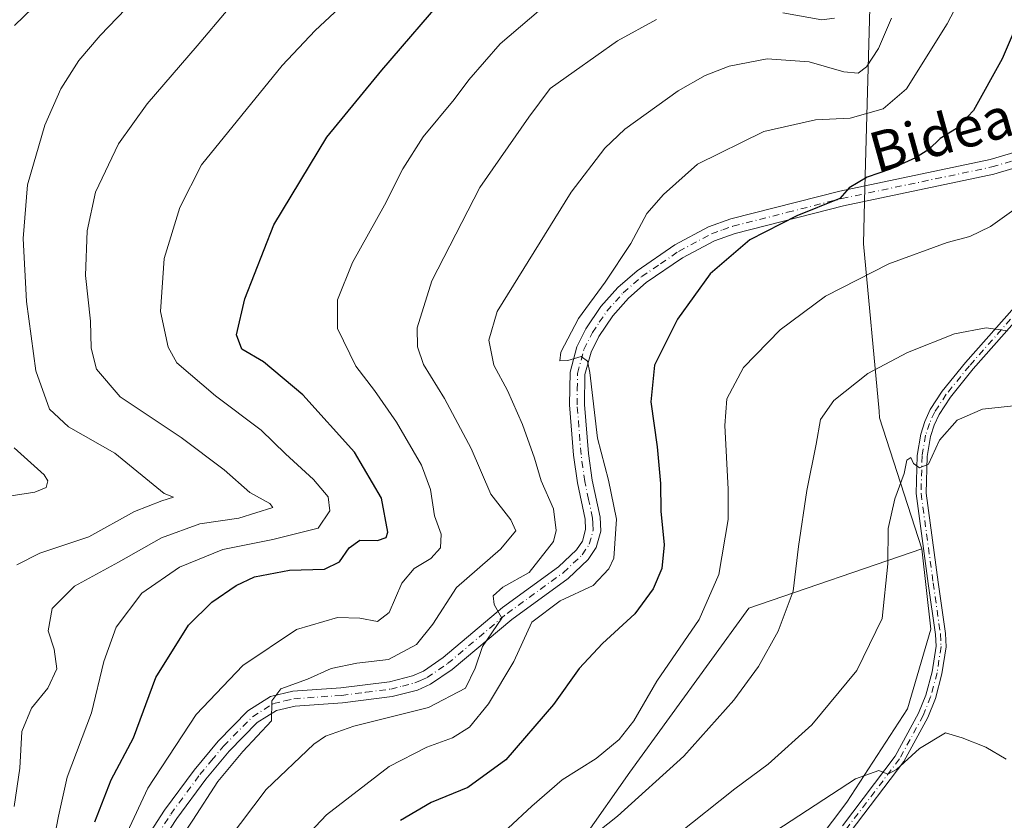
# Model space of a CAD drawing. Units: metres. Extents: x 613309 to 616737, y 4787209 to 4789584.
# Drawn here: x 615316 to 615513, y 4789237 to 4789397 of the extents above; entities that cross this region are included whole.
import ezdxf
from ezdxf.enums import TextEntityAlignment as Align

# ---------------------------------------------------------------- set-up
doc = ezdxf.new("R2010")
doc.units = ezdxf.units.M
doc.header["$MEASUREMENT"] = 0
doc.linetypes.add('DGN Style 4', pattern=[2.638475, 1.318413, -0.659207, 0.001648, -0.659207])
for name, color, linetype, lineweight in [('Arbolado forestal CxS', 92, 'Continuous', 0), ('Camino Cxs', 7, 'Continuous', 0), ('Camino eje', 30, 'DGN Style 4', 13), ('Curva de nivel maestra', 30, 'Continuous', 30), ('Curva de nivel normal', 30, 'Continuous', 0), ('Pastizal CxS', 92, 'Continuous', 0), ('Pista no pavimentada Cxs', 111, 'Continuous', 0), ('Pista no pavimentada eje', 91, 'DGN Style 4', 0), ('Texto cartográfico', 7, 'Continuous', 0)]:
    doc.layers.add(name, color=color, linetype=linetype, lineweight=lineweight)
doc.styles.add('Style-Arial', font='txt')

# ---------------------------------------------------------------- blocks, each defined once
blk = doc.blocks.new('*U7')
at = {"layer": 'Pastizal CxS', "color": 92, "linetype": 'Continuous', "lineweight": 0}
blk.add_polyline3d([(615376.0279, 4788998.7109, 571.4937), (615405.5768, 4789066.3493, 558.6809), (615390.9391, 4789068.2739, 558.7577), (615404.9161, 4789081.7647, 557.4495), (615418.9463, 4789120.1141, 552.9288), (615425.4937, 4789143.4979, 551.6644), (615425.4935, 4789162.2047, 552.0779), (615438.5887, 4789183.7169, 553.6186), (615481.6149, 4789240.7749, 545.727), (615493.7749, 4789259.4823, 543.259), (615498.4509, 4789275.3825, 541.9545), (615496.6587, 4789291.4833, 541.3108), (615488.1999, 4789317.6539, 536.962), (615488.0739, 4789319.0079, 536.6687), (615484.9585, 4789352.5277, 527.9687), (615485.2699, 4789363.7723, 524.7938), (615486.9294, 4789423.6805, 506.2654)], dxfattribs=at)
blk = doc.blocks.new('*U21')
at = {"layer": 'Pista no pavimentada Cxs', "color": 111, "linetype": 'Continuous', "lineweight": 0}
for points in [[(615342.2101, 4789234.8701, 518.3013), (615345.0301, 4789239.2101, 521.9584), (615350.9301, 4789247.2101, 521.4478), (615355.7401, 4789253.0101, 523.927), (615361.7001, 4789259.0501, 524.8722), (615366.2501, 4789261.9301, 524.824), (615370.7201, 4789262.9601, 522.2353), (615380.3301, 4789263.6501, 518.9222), (615390.0501, 4789264.8901, 523.5903), (615394.6801, 4789266.0701, 522.0964), (615396.8602, 4789267.0201, 521.2647), (615400.8101, 4789269.7001, 524.3101), (615412.6801, 4789279.7201, 526.5032), (615423.9101, 4789287.8601, 519.7008), (615427.5101, 4789291.2801, 521.6411), (615428.6801, 4789293.0301, 524.0027), (615429.3301, 4789295.3701, 525.6149), (615429.2501, 4789297.4401, 525.6892), (615427.6801, 4789304.7101, 528.8504), (615426.9301, 4789310.2201, 531.2817), (615426.1301, 4789320.2701, 527.4873), (615426.2101, 4789326.8001, 524.3446), (615427.6001, 4789331.9201, 528.8356), (615429.3801, 4789335.5001, 528.3786), (615432.4001, 4789339.9501, 527.6475), (615435.8101, 4789343.7701, 530.4867), (615439.6501, 4789347.1301, 530.8495), (615447.1802, 4789352.2801, 529.3436), (615453.9502, 4789355.8801, 532.389), (615458.4001, 4789357.4801, 532.5553), (615480.2601, 4789363.0201, 536.5875), (615510.3301, 4789369.3501, 528.5704), (615531.5601, 4789375.6601, 531.2391)], [(615532.1102, 4789372.6901, 530.4401), (615511.0601, 4789366.4401, 528.7408), (615480.9402, 4789360.1001, 537.5533), (615459.2802, 4789354.6001, 534.3582), (615455.1602, 4789353.1301, 532.5744), (615448.7401, 4789349.7201, 531.3159), (615441.4902, 4789344.7501, 530.1199), (615437.9301, 4789341.6301, 529.9961), (615434.7701, 4789338.1001, 528.0124), (615431.9801, 4789333.9801, 527.5364), (615430.4201, 4789330.8501, 528.6744), (615429.2101, 4789326.3801, 526.6468), (615429.1301, 4789320.3701, 528.4817), (615429.9101, 4789310.5401, 531.9383), (615430.6401, 4789305.2301, 531.1912), (615432.2301, 4789297.8201, 530.504), (615432.3501, 4789295.0201, 531.2812), (615431.4401, 4789291.7601, 530.4471), (615429.8202, 4789289.3301, 527.9459), (615425.8302, 4789285.5401, 525.0599), (615414.5301, 4789277.3501, 526.7893), (615402.6201, 4789267.3001, 520.4915), (615398.3101, 4789264.3801, 518.0176), (615395.6601, 4789263.2201, 517.7907), (615390.6201, 4789261.9401, 520.372), (615380.6301, 4789260.6601, 520.7761), (615371.1701, 4789259.9801, 524.2855), (615367.4201, 4789259.1201, 527.0998), (615363.5901, 4789256.7001, 526.447), (615357.9702, 4789251.0001, 525.0943), (615353.3001, 4789245.3601, 523.5883), (615347.5001, 4789237.5001, 524.5201), (615344.8401, 4789233.4101, 520.5822)]]:
    blk.add_polyline3d(points, dxfattribs=at)

msp = doc.modelspace()

# ---------------------------------------------------------------- linework, layer by layer
at = {"layer": 'Arbolado forestal CxS', "color": 92, "linetype": 'Continuous', "lineweight": 0}
for points in [[(615474.9067, 4789449.0569, 494.2532), (615486.9294, 4789423.6805, 506.2654), (615485.2699, 4789363.7723, 524.7938), (615484.9585, 4789352.5277, 527.9687), (615488.0739, 4789319.0079, 536.6687), (615488.1999, 4789317.6539, 536.962), (615496.6587, 4789291.4833, 541.3108)], [(615486.9294, 4789423.6805, 506.2654), (615485.2699, 4789363.7723, 524.7938), (615484.9585, 4789352.5277, 527.9687), (615488.0739, 4789319.0079, 536.6687), (615488.1999, 4789317.6539, 536.962), (615496.6587, 4789291.4833, 541.3108), (615462.0139, 4789279.5887, 532.3962), (615438.1647, 4789246.7755, 531.6958), (615419.6355, 4789220.3597, 536.2388), (615408.9933, 4789212.5235, 536.4948), (615394.1937, 4789209.3699, 533.3256), (615380.2779, 4789187.1729, 533.1578), (615372.3941, 4789162.0119, 532.6709), (615365.6289, 4789145.4741, 533.59), (615345.1765, 4789131.8389, 525.9826), (615329.6327, 4789115.0117, 520.4326), (615317.1999, 4789101.4225, 520.9476), (615309.8975, 4789085.3947, 519.9913)], [(615496.6587, 4789291.4833, 541.3108), (615462.0139, 4789279.5887, 532.3962), (615438.1647, 4789246.7755, 531.6958), (615419.6355, 4789220.3597, 536.2388), (615408.9933, 4789212.5235, 536.4948), (615394.1937, 4789209.3699, 533.3256), (615380.2779, 4789187.1729, 533.1578), (615372.3941, 4789162.0119, 532.6709), (615365.6289, 4789145.4741, 533.59), (615345.1765, 4789131.8389, 525.9826), (615329.6327, 4789115.0117, 520.4326), (615317.1999, 4789101.4225, 520.9476), (615309.8975, 4789085.3947, 519.9913)], [(615496.6587, 4789291.4833, 541.3108), (615498.4509, 4789275.3825, 541.9545), (615493.7749, 4789259.4823, 543.259), (615481.6149, 4789240.7749, 545.727), (615438.5887, 4789183.7169, 553.6186), (615425.4935, 4789162.2047, 552.0779), (615425.4937, 4789143.4979, 551.6644), (615418.9463, 4789120.1141, 552.9288), (615404.9161, 4789081.7647, 557.4495), (615390.9391, 4789068.2739, 558.7577)], [(615419.6355, 4789220.3597, 536.2388), (615438.1647, 4789246.7755, 531.6958), (615462.0139, 4789279.5887, 532.3962), (615496.6587, 4789291.4833, 541.3108), (615498.4509, 4789275.3825, 541.9545), (615493.7749, 4789259.4823, 543.259), (615481.6149, 4789240.7749, 545.727), (615438.5887, 4789183.7169, 553.6186)]]:
    msp.add_polyline3d(points, dxfattribs=at)
at = {"layer": 'Camino Cxs', "color": 7, "linetype": 'Continuous', "lineweight": 0}
for points in [[(615480.7699, 4789236.0363, 552.1479), (615491.3377, 4789249.9841, 546.4748), (615496.0141, 4789258.5773, 545.3312), (615497.4601, 4789262.1679, 543.8402), (615498.7195, 4789266.8447, 544.1574), (615499.4867, 4789271.9725, 543.8127), (615499.3831, 4789274.3175, 543.9979), (615497.9395, 4789284.5025, 545.2771), (615495.4883, 4789302.5357, 547.2943), (615495.6923, 4789310.1485, 542.6674), (615496.4265, 4789314.4291, 540.4431), (615497.2363, 4789316.9431, 539.8458), (615498.3431, 4789319.3567, 539.6916), (615500.7425, 4789322.9919, 539.009), (615505.4171, 4789328.7569, 537.5963), (615517.2851, 4789342.1533, 534.0459)], [(615480.7699, 4789236.0363, 552.1479), (615491.3377, 4789249.9841, 546.4748), (615496.0141, 4789258.5773, 545.3312), (615497.4601, 4789262.1679, 543.8402), (615498.7195, 4789266.8447, 544.1574), (615499.4867, 4789271.9725, 543.8127), (615499.3831, 4789274.3175, 543.9979), (615497.9395, 4789284.5025, 545.2771), (615495.4883, 4789302.5357, 547.2943), (615495.6923, 4789310.1485, 542.6674), (615496.4265, 4789314.4291, 540.4431), (615497.2363, 4789316.9431, 539.8458), (615498.3431, 4789319.3567, 539.6916), (615500.7425, 4789322.9919, 539.009), (615505.4171, 4789328.7569, 537.5963), (615517.2851, 4789342.1533, 534.0459)], [(615518.8349, 4789340.8867, 534.4318), (615506.9431, 4789327.4633, 537.7831), (615502.3577, 4789321.8083, 539.0666), (615500.0971, 4789318.3833, 539.9469), (615499.1037, 4789316.2171, 540.1553), (615498.3737, 4789313.9511, 540.3168), (615497.6877, 4789309.9517, 541.5033), (615497.4919, 4789302.6443, 544.7383), (615499.9205, 4789284.7775, 544.2861), (615501.3769, 4789274.5025, 543.191), (615501.4933, 4789271.8677, 543.2212), (615500.6805, 4789266.4353, 544.0015), (615499.3601, 4789261.5321, 544.2238), (615497.8261, 4789257.7229, 544.6218), (615493.0225, 4789248.8961, 546.0137), (615482.3301, 4789234.7837, 550.0729)], [(615518.8349, 4789340.8867, 534.4318), (615506.9431, 4789327.4633, 537.7831), (615502.3577, 4789321.8083, 539.0666), (615500.0971, 4789318.3833, 539.9469), (615499.1037, 4789316.2171, 540.1553), (615498.3737, 4789313.9511, 540.3168), (615497.6877, 4789309.9517, 541.5033), (615497.4919, 4789302.6443, 544.7383), (615499.9205, 4789284.7775, 544.2861), (615501.3769, 4789274.5025, 543.191), (615501.4933, 4789271.8677, 543.2212), (615500.6805, 4789266.4353, 544.0015), (615499.3601, 4789261.5321, 544.2238), (615497.8261, 4789257.7229, 544.6218), (615493.0225, 4789248.8961, 546.0137), (615482.3301, 4789234.7837, 550.0729)]]:
    msp.add_polyline3d(points, dxfattribs=at)
at = {"layer": 'Camino eje', "color": 30, "linetype": 'DGN Style 4', "lineweight": 13}
msp.add_polyline3d([(615518.0601, 4789341.5201, 534.2246), (615506.1801, 4789328.1101, 537.693), (615501.5501, 4789322.4001, 538.9919), (615499.2201, 4789318.8701, 539.7928), (615498.1701, 4789316.5801, 539.9242), (615497.4001, 4789314.1901, 540.0963), (615496.6901, 4789310.0501, 542.0104), (615496.4901, 4789302.5901, 546.0139), (615498.9301, 4789284.6401, 544.7702), (615500.3801, 4789274.4101, 543.5986), (615500.4901, 4789271.9201, 543.515), (615499.7001, 4789266.6401, 544.0676), (615498.4101, 4789261.8501, 544.0105), (615496.9201, 4789258.1501, 544.8304), (615492.1801, 4789249.4401, 545.9627), (615481.5501, 4789235.4101, 550.9846)], dxfattribs=at)
at = {"layer": 'Curva de nivel maestra', "color": 30, "linetype": 'Continuous', "lineweight": 30, "flags": 128}
for points, elevation in [([(615331.08, 4789236.8601), (615334.36, 4789245.2201), (615338.85, 4789253.6701), (615343.3, 4789265.7301), (615349.85, 4789276.1701), (615354.47, 4789280.8301), (615359.37, 4789284.1601), (615363.04, 4789285.8501), (615370.04, 4789287.2001), (615377.04, 4789287.3801), (615380.04, 4789288.8401), (615381.98, 4789291.6601), (615384.14, 4789293.2001), (615387.7, 4789293.1501), (615389.38, 4789293.7301), (615389.74, 4789294.8001), (615388.5, 4789301.6201), (615383.08, 4789310.7901), (615372.74, 4789322.2801), (615364.86, 4789328.8701), (615360.49, 4789331.4501), (615359.44, 4789334.2801), (615361.13, 4789341.5301), (615366.92, 4789356.2901), (615377.53, 4789373.8501), (615388.54, 4789387.2701), (615402.24, 4789403.1701)], 500), ([(615518.32, 4789402.6701), (615512.72, 4789389.5501), (615506.98, 4789379.2201), (615503.58, 4789375.5801), (615500.32, 4789373.5901), (615498.02, 4789371.4101), (615495.35, 4789369.7301), (615490.35, 4789367.4701), (615485.69, 4789365.8801), (615482.08, 4789363.6801), (615480.26, 4789361.5601), (615471.64, 4789358.0801), (615462.21, 4789353.3201), (615454.24, 4789346.4901), (615447.74, 4789337.4601), (615443.14, 4789328.2301), (615442.4, 4789320.8701), (615443.68, 4789311.8801), (615444.36, 4789304.5501), (615444.4, 4789298.9901), (615445.03, 4789292.2401), (615444.57, 4789287.5701), (615442.85, 4789283.4401), (615439.2, 4789278.4701), (615432.7, 4789272.5201), (615428.06, 4789267.5201), (615422.88, 4789260.2901), (615413.38, 4789249.2301), (615405.78, 4789243.7201), (615398.44, 4789240.7001), (615392.24, 4789237.1101)], 525)]:
    msp.add_lwpolyline(points, dxfattribs=dict(at, elevation=elevation))
at = {"layer": 'Curva de nivel normal', "color": 30, "linetype": 'Continuous', "lineweight": 0, "flags": 128}
for points, elevation in [([(615512.87, 4789417.88), (615501.73, 4789396.55), (615493.56, 4789383.55), (615488.9, 4789379.5), (615482.3, 4789377.67), (615475.35, 4789377.31), (615465.02, 4789374.96), (615451.76, 4789368.48), (615444.92, 4789362.36), (615441.62, 4789358.56), (615438.39, 4789352.56), (615433.28, 4789344.81), (615427.91, 4789337.54), (615424.35, 4789330.8), (615424.2, 4789329.07), (615425.76, 4789329.19), (615428.44, 4789329.97), (615429.69, 4789329.02), (615430.16, 4789326.78), (615431.72, 4789313.59), (615433.92, 4789305.2), (615435.51, 4789297.38), (615434.97, 4789289.62), (615434, 4789287.46), (615430.85, 4789284.13), (615424.25, 4789281.08), (615418.6, 4789276.79), (615414.96, 4789268.94), (615409.91, 4789260.46), (615406.1, 4789255.77), (615402.67, 4789253.64), (615397.52, 4789251.78), (615390.03, 4789247.9), (615377.46, 4789238.25), (615369.76, 4789230.08)], 520), ([(615314.99, 4789396.19), (615322.25, 4789403.25)], 480), ([(615315.47, 4789288.25), (615320.07, 4789290.59), (615329.9, 4789293.85), (615339.04, 4789298.96), (615344.48, 4789301.08), (615346.8, 4789301.8), (615344.99, 4789302.52), (615335.07, 4789310.62), (615325.79, 4789315.89), (615321.99, 4789319.44), (615319.26, 4789327.09), (615317.42, 4789340.99), (615316.76, 4789353.6), (615317.61, 4789364.32), (615321.08, 4789376.22), (615324.28, 4789383.55), (615327.89, 4789389.22), (615332.11, 4789394.22), (615338.98, 4789401.24)], 485), ([(615321.4, 4789225.58), (615323.78, 4789237.97), (615325.52, 4789245.8), (615330.41, 4789258.63), (615332.89, 4789268.9), (615335.35, 4789275.8), (615340.5, 4789282.58), (615348.04, 4789287.78), (615356.71, 4789291.32), (615366.71, 4789293.34), (615375.8, 4789295.59), (615378.12, 4789299.11), (615377.77, 4789301.87), (615374.84, 4789305.36), (615369.26, 4789310.45), (615364.38, 4789315.24), (615355.26, 4789322.11), (615347.48, 4789328.66), (615345.76, 4789331.82), (615344.22, 4789338.98), (615344.98, 4789349.59), (615348.12, 4789359.77), (615352.46, 4789368.3), (615368.61, 4789388.22), (615375.22, 4789395.22), (615382.02, 4789401.6)], 495), ([(615422.17, 4789401), (615412.26, 4789392.53), (615405.93, 4789385.34), (615403, 4789381.42), (615396.79, 4789373.91), (615392.75, 4789367.53), (615389.07, 4789360.23), (615382.64, 4789348.79), (615379.69, 4789341.28), (615379.69, 4789335.54), (615383.33, 4789328.03), (615387.08, 4789323.15), (615391.46, 4789316.8), (615396.51, 4789308.2), (615398.27, 4789303.34), (615399.11, 4789298.08), (615400.43, 4789294.41), (615400.29, 4789291.7), (615398.37, 4789289.57), (615394.98, 4789287.57), (615392.53, 4789284.57), (615390.03, 4789278.74), (615387.68, 4789276.96), (615384.12, 4789277.62), (615379.67, 4789277.72), (615371.45, 4789275.33), (615360.71, 4789268.1), (615351.39, 4789258.3), (615341.68, 4789243.56), (615337.54, 4789234.73)], 505), ([(615314.94, 4789239.91), (615316.09, 4789247.59), (615316.48, 4789254.95), (615318.4, 4789259.57), (615321.69, 4789263.61), (615323.45, 4789267.48), (615322.92, 4789271.42), (615321.7, 4789275.07), (615322.5, 4789279.5), (615327.03, 4789284), (615335.8, 4789288.81), (615344.4, 4789293.67), (615352.13, 4789296.49), (615359.9, 4789297.58), (615366.69, 4789299.76), (615366.1, 4789300.54), (615362.08, 4789302.72), (615356.94, 4789307.25), (615348.37, 4789313.75), (615336.14, 4789321.92), (615331.38, 4789327.42), (615330.35, 4789331.64), (615330.18, 4789337.02), (615329.24, 4789346.19), (615329.55, 4789355.1), (615331.23, 4789362.83), (615335.83, 4789372.54), (615341.55, 4789380.55), (615351.59, 4789392.13), (615357.75, 4789399.45)], 490), ([(615468.82, 4789398.7), (615476.63, 4789397.34), (615479.17, 4789397.64)], 510), ([(615347.92, 4789232.97), (615350.7, 4789237.16), (615355.71, 4789244.94), (615360.73, 4789250.95), (615366.42, 4789257.03), (615366.48, 4789261.08), (615368.31, 4789263.48), (615373.66, 4789265.41), (615378.38, 4789267.53), (615383.54, 4789268.6), (615389.9, 4789269.36), (615395.46, 4789272.31), (615398.73, 4789276.37), (615403.46, 4789283.71), (615412.32, 4789291.41), (615415.37, 4789295.05), (615414.38, 4789297.26), (615410.33, 4789302.44), (615406.4, 4789311.57), (615401.07, 4789321.56), (615396.91, 4789328.33), (615395.69, 4789331.89), (615395.59, 4789335.72), (615398.54, 4789345.12), (615408.14, 4789363.8), (615417.94, 4789377.85), (615422.26, 4789383.58), (615427.03, 4789386.98), (615435.7, 4789393.13), (615443.53, 4789397.38)], 510), ([(615490.58, 4789397.68), (615487.98, 4789391.58), (615485.6, 4789387.95), (615483.92, 4789386.66), (615481.02, 4789386.92), (615474.08, 4789388.92), (615465.68, 4789389.5), (615458.08, 4789388.09), (615453.3, 4789386.16), (615447.84, 4789383.12), (615437.22, 4789375.42), (615433.21, 4789371.64), (615426.47, 4789362.84), (615411.62, 4789338.96), (615409.98, 4789333.26), (615410.96, 4789328.22), (615413.67, 4789323.13), (615416.72, 4789316.32), (615419.08, 4789309.62), (615420.44, 4789305.08), (615422.92, 4789299.46), (615423.47, 4789295.17), (615422.92, 4789292.94), (615418.03, 4789286.76), (615412.79, 4789283.78), (615410.84, 4789282.06), (615411.01, 4789280.35), (615412.57, 4789277.57), (615408.71, 4789271.9), (615407.19, 4789267.57), (615405.29, 4789263.59), (615397.89, 4789259.71), (615382.94, 4789255.98), (615377.23, 4789253.96), (615374.9, 4789252.36), (615365.35, 4789243.28), (615357.75, 4789233.25)], 515), ([(615515.52, 4789359.62), (615510.4, 4789355.98), (615506.28, 4789354), (615501.73, 4789352.8), (615490.01, 4789348.52), (615477.33, 4789342.04), (615468.27, 4789335.29), (615460.93, 4789327.75), (615457.59, 4789321.47), (615457.24, 4789316.12), (615457.87, 4789303.42), (615457.85, 4789297.33), (615456.02, 4789286.34), (615452.09, 4789277.33), (615443.57, 4789264.97), (615438.96, 4789257.07), (615436.06, 4789253.35), (615431.48, 4789249.5), (615424.61, 4789245.25), (615418.54, 4789240.01), (615413.84, 4789235.59)], 530), ([(615513.79, 4789335.13), (615509.55, 4789335.73), (615503.21, 4789334.47), (615493.77, 4789330.79), (615485.87, 4789326.58), (615479.03, 4789321.18), (615476.35, 4789317.38), (615475.48, 4789312.44), (615473.62, 4789303.15), (615471.97, 4789291.93), (615470.9, 4789283), (615467.9, 4789274.99), (615463.92, 4789267.91), (615459, 4789261.2), (615449.03, 4789249.98), (615435.7, 4789237.96), (615428.33, 4789232.09)], 535), ([(615516.27, 4789320.25), (615508.77, 4789319.4), (615503.69, 4789317.24), (615500.19, 4789313.2), (615498, 4789308.42), (615496.16, 4789307.67), (615495, 4789308.55), (615494.43, 4789309.74), (615493.67, 4789309.24), (615493.09, 4789306.54), (615491.27, 4789301.48), (615489.92, 4789295.57), (615489.83, 4789288.48), (615488.72, 4789277.54), (615483.64, 4789267.15), (615474.62, 4789256.24), (615465.9, 4789248.38), (615459.22, 4789243.45), (615447.8, 4789234.38)], 540), ([(615312.56, 4789301.82), (615319.07, 4789302.83), (615321.35, 4789303.77), (615321.65, 4789305.11), (615320.91, 4789306.25), (615314.92, 4789311.7)], 480), ([(615513.56, 4789249.38), (615509.47, 4789251.8), (615504.71, 4789253.65), (615501.36, 4789254.68), (615496.17, 4789251.53), (615491.61, 4789247.3), (615489.84, 4789246.39), (615488.02, 4789247.14), (615483.35, 4789245.46), (615465.7, 4789233.92)], 545)]:
    msp.add_lwpolyline(points, dxfattribs=dict(at, elevation=elevation))
at = {"layer": 'Pastizal CxS', "color": 92, "linetype": 'Continuous', "lineweight": 0}
for points in [[(615474.9067, 4789449.0569, 494.2532), (615486.9294, 4789423.6805, 506.2654), (615485.2699, 4789363.7723, 524.7938), (615484.9585, 4789352.5277, 527.9687), (615488.0739, 4789319.0079, 536.6687), (615488.1999, 4789317.6539, 536.962), (615496.6587, 4789291.4833, 541.3108)], [(615496.6587, 4789291.4833, 541.3108), (615498.4509, 4789275.3825, 541.9545), (615493.7749, 4789259.4823, 543.259), (615481.6149, 4789240.7749, 545.727), (615438.5887, 4789183.7169, 553.6186), (615425.4935, 4789162.2047, 552.0779), (615425.4937, 4789143.4979, 551.6644), (615418.9463, 4789120.1141, 552.9288), (615404.9161, 4789081.7647, 557.4495), (615390.9391, 4789068.2739, 558.7577)]]:
    msp.add_polyline3d(points, dxfattribs=at)
at = {"layer": 'Pista no pavimentada Cxs', "color": 111, "linetype": 'Continuous', "lineweight": 0}
for points in [[(615342.2101, 4789234.8701, 518.3013), (615345.0301, 4789239.2101, 521.9584), (615350.9301, 4789247.2101, 521.4478), (615355.7401, 4789253.0101, 523.927), (615361.7001, 4789259.0501, 524.8722), (615366.2501, 4789261.9301, 524.824), (615370.7201, 4789262.9601, 522.2353), (615380.3301, 4789263.6501, 518.9222), (615390.0501, 4789264.8901, 523.5903), (615394.6801, 4789266.0701, 522.0964), (615396.8602, 4789267.0201, 521.2647), (615400.8101, 4789269.7001, 524.3101), (615412.6801, 4789279.7201, 526.5032), (615423.9101, 4789287.8601, 519.7008), (615427.5101, 4789291.2801, 521.6411), (615428.6801, 4789293.0301, 524.0027), (615429.3301, 4789295.3701, 525.6149), (615429.2501, 4789297.4401, 525.6892), (615427.6801, 4789304.7101, 528.8504), (615426.9301, 4789310.2201, 531.2817), (615426.1301, 4789320.2701, 527.4873), (615426.2101, 4789326.8001, 524.3446), (615427.6001, 4789331.9201, 528.8356), (615429.3801, 4789335.5001, 528.3786), (615432.4001, 4789339.9501, 527.6475), (615435.8101, 4789343.7701, 530.4867), (615439.6501, 4789347.1301, 530.8495), (615447.1802, 4789352.2801, 529.3436), (615453.9502, 4789355.8801, 532.389), (615458.4001, 4789357.4801, 532.5553), (615480.2601, 4789363.0201, 536.5875), (615510.3301, 4789369.3501, 528.5704), (615531.5601, 4789375.6601, 531.2391)], [(615532.1101, 4789372.6901, 530.4401), (615511.0601, 4789366.4401, 528.7408), (615480.9402, 4789360.1001, 537.5533), (615459.2802, 4789354.6001, 534.3582), (615455.1602, 4789353.1301, 532.5744), (615448.7401, 4789349.7201, 531.3159), (615441.4902, 4789344.7501, 530.1199), (615437.9301, 4789341.6301, 529.9961), (615434.7701, 4789338.1001, 528.0124), (615431.9801, 4789333.9801, 527.5364), (615430.4201, 4789330.8501, 528.6744), (615429.2101, 4789326.3801, 526.6468), (615429.1301, 4789320.3701, 528.4817), (615429.9101, 4789310.5401, 531.9383), (615430.6401, 4789305.2301, 531.1912), (615432.2301, 4789297.8201, 530.504), (615432.3501, 4789295.0201, 531.2812), (615431.4401, 4789291.7601, 530.4471), (615429.8202, 4789289.3301, 527.9459), (615425.8302, 4789285.5401, 525.0599), (615414.5301, 4789277.3501, 526.7893), (615402.6201, 4789267.3001, 520.4915), (615398.3101, 4789264.3801, 518.0176), (615395.6601, 4789263.2201, 517.7907), (615390.6201, 4789261.9401, 520.372), (615380.6301, 4789260.6601, 520.7761), (615371.1701, 4789259.9801, 524.2855), (615367.4201, 4789259.1201, 527.0998), (615363.5901, 4789256.7001, 526.447), (615357.9702, 4789251.0001, 525.0943), (615353.3001, 4789245.3601, 523.5883), (615347.5001, 4789237.5001, 524.5201), (615344.8401, 4789233.4101, 520.5822)]]:
    msp.add_polyline3d(points, dxfattribs=at)
at = {"layer": 'Pista no pavimentada eje', "color": 91, "linetype": 'DGN Style 4', "lineweight": 0}
msp.add_polyline3d([(615343.5251, 4789234.1401, 519.0652), (615346.2651, 4789238.3551, 522.9799), (615352.1151, 4789246.2851, 522.2775), (615354.4501, 4789249.1051, 523.4773), (615356.8551, 4789252.0051, 524.2318), (615362.6451, 4789257.8751, 525.3294), (615366.8351, 4789260.5251, 525.8415), (615369.0701, 4789261.0401, 524.463), (615370.9451, 4789261.4701, 522.6642), (615380.4801, 4789262.1551, 517.7338), (615385.3401, 4789262.7751, 519.3864), (615390.3351, 4789263.4151, 521.2893), (615392.6501, 4789264.0051, 521.2426), (615395.1701, 4789264.6451, 519.9237), (615396.2601, 4789265.1201, 519.5601), (615397.5851, 4789265.7001, 519.173), (615401.7151, 4789268.5001, 522.1256), (615413.6051, 4789278.5351, 526.1025), (615424.8701, 4789286.7001, 521.9337), (615428.6651, 4789290.3051, 524.6767), (615430.0601, 4789292.3951, 526.9903), (615430.8401, 4789295.1951, 528.416), (615430.7801, 4789296.5951, 528.1936), (615430.7401, 4789297.6301, 528.1139), (615429.9451, 4789301.3351, 528.766), (615429.1601, 4789304.9701, 530.0739), (615428.7851, 4789307.7251, 531.5091), (615428.4201, 4789310.3801, 531.5249), (615427.6301, 4789320.3201, 527.4251), (615427.6701, 4789323.3251, 525.089), (615427.7101, 4789326.5901, 524.5554), (615429.0101, 4789331.3851, 528.5054), (615430.6801, 4789334.7401, 527.7903), (615432.0751, 4789336.8001, 525.5581), (615433.5851, 4789339.0251, 527.4209), (615435.2901, 4789340.9351, 529.525), (615436.8701, 4789342.7001, 529.7633), (615440.5701, 4789345.9401, 530.3183), (615444.3351, 4789348.5151, 530.1993), (615447.9601, 4789351.0001, 530.2369), (615454.5551, 4789354.5051, 532.3535), (615456.7801, 4789355.3051, 532.8275), (615458.8401, 4789356.0401, 533.4222), (615469.7701, 4789358.8101, 536.0838), (615480.6001, 4789361.5601, 537.0091), (615510.6951, 4789367.8951, 528.3712), (615521.2201, 4789371.0201, 530.1215)], dxfattribs=at)

# ---------------------------------------------------------------- block references
at = {"layer": 'Pastizal CxS', "color": 92, "linetype": 'Continuous', "lineweight": 0}
msp.add_blockref('*U7', (0, 0), dxfattribs=at)
at = {"layer": 'Pista no pavimentada Cxs', "color": 111, "linetype": 'Continuous', "lineweight": 0}
msp.add_blockref('*U21', (0, 0), dxfattribs=at)

# ---------------------------------------------------------------- texts
at = {"layer": 'Texto cartográfico', "color": 7, "linetype": 'Continuous', "lineweight": 0, "style": 'Style-Arial'}
msp.add_text('Bidea', height=8, rotation=15.491295, dxfattribs=at).set_placement((615500.5153, 4789374.4146), align=Align.MIDDLE_CENTER)

doc.saveas('drawing.dxf')
